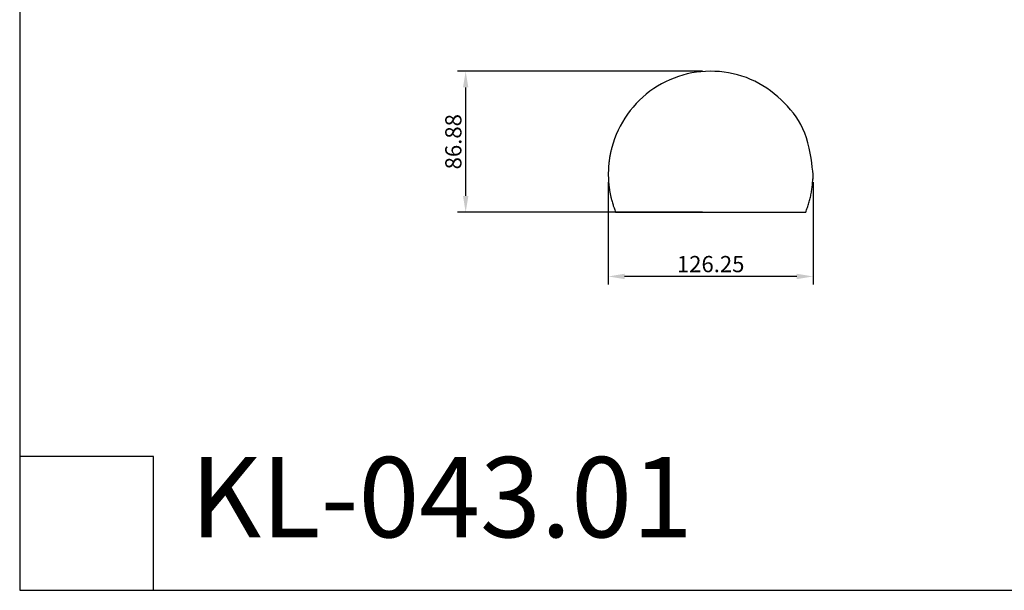
# Model space of a CAD drawing. Units: millimetres. Extents: x -789 to 426, y -645 to 390.
# Drawn here: x -789 to -181, y -645 to -293 of the extents above; entities that cross this region are included whole.
import ezdxf

# ---------------------------------------------------------------- set-up
doc = ezdxf.new("R2010")
doc.units = ezdxf.units.MM
doc.header["$MEASUREMENT"] = 0
doc.layers.add('кривые', color=7, linetype='Continuous', true_color=0x000000)
doc.styles.add('Default', font='arial.ttf')
doc.dimstyles.new('Default 01', dxfattribs={"dimscale": 10, "dimtxt": 1, "dimasz": 1, "dimexe": 0.5, "dimexo": 0.5, "dimgap": 0.25, "dimtad": 1, "dimtoh": 1, "dimzin": 1, "dimdsep": 46, "dimtxsty": 'Default', "dimcen": 0.5, "dimazin": 0, "dimtfac": 1, "dimtdec": 4, "dimtix": 1, "dimtmove": 1, "dimatfit": 3, "dimfxl": 0, "dimtolj": 1, "dimtzin": 1, "dimarcsym": 0})
doc.dimstyles.new('Default 02', dxfattribs={"dimscale": 10, "dimtxt": 1, "dimasz": 1, "dimexe": 0.5, "dimexo": 0.5, "dimgap": 0.25, "dimtad": 1, "dimtoh": 1, "dimzin": 1, "dimdsep": 46, "dimtxsty": 'Default', "dimcen": 0.5, "dimazin": 0, "dimtfac": 1, "dimtdec": 4, "dimtix": 1, "dimtmove": 1, "dimatfit": 3, "dimfxl": 0, "dimtolj": 1, "dimtzin": 1, "dimarcsym": 0})

# ---------------------------------------------------------------- blocks, each defined once
blk = doc.blocks.new('*D17')
at = {"layer": 'Defpoints', "color": 0}
for p in [(-513.57, -325.2), (-362.49, -325.2), (-362.48, -412.08)]:
    blk.add_point(p, dxfattribs=at)
at = {"layer": 'кривые', "color": 0, "lineweight": -2}
for p, q in [((-367.49, -325.2), (-518.57, -325.2)), ((-513.57, -402.08), (-513.57, -335.2)), ((-367.48, -412.08), (-518.57, -412.08))]:
    blk.add_line(p, q, dxfattribs=at)
at = {"layer": 'кривые', "color": 0}
for points in [[(-511.9, -335.2), (-515.23, -335.2), (-513.57, -325.2)], [(-515.23, -402.08), (-511.9, -402.08), (-513.57, -412.08)]]:
    blk.add_solid(points, dxfattribs=at)
at = {"layer": 'кривые', "color": 0, "insert": (-521.17, -368.64), "char_height": 10, "attachment_point": 5, "rotation": 90, "style": 'Default'}
blk.add_mtext('\\A1;86.88', dxfattribs=at)
blk = doc.blocks.new('*D18')
at = {"layer": 'Defpoints', "color": 0}
for p in [(-425.61, -388.56), (-299.36, -388.56), (-425.61, -451.65)]:
    blk.add_point(p, dxfattribs=at)
at = {"layer": 'кривые', "color": 0, "lineweight": -2}
for p, q in [((-425.61, -393.56), (-425.61, -456.65)), ((-299.36, -393.56), (-299.36, -456.65)), ((-309.36, -451.65), (-415.61, -451.65))]:
    blk.add_line(p, q, dxfattribs=at)
at = {"layer": 'кривые', "color": 0}
for points in [[(-415.61, -449.98), (-415.61, -453.31), (-425.61, -451.65)], [(-309.36, -453.31), (-309.36, -449.98), (-299.36, -451.65)]]:
    blk.add_solid(points, dxfattribs=at)
at = {"layer": 'кривые', "color": 0, "insert": (-362.48, -444.04), "char_height": 10, "attachment_point": 5, "style": 'Default'}
blk.add_mtext('\\A1;126.25', dxfattribs=at)

msp = doc.modelspace()

# ---------------------------------------------------------------- linework, layer by layer
at = {"layer": 'кривые'}
for p, q in [((-788.615, 390.454), (-788.615, -645.058)), ((-421.096, -412.083), (-303.868, -412.083)), ((-788.615, -562.555), (-788.615, -645.058)), ((-706.113, -562.555), (-788.615, -562.555)), ((-706.113, -645.058), (-706.113, -562.555)), ((-788.615, -645.058), (-706.113, -645.058)), ((-788.615, -645.058), (425.854, -645.058))]:
    msp.add_line(p, q, dxfattribs=at)
for points in [[(-303.868, -412.083), (-303.497, -411.151), (-302.799, -409.267), (-301.886, -406.399), (-301.111, -403.479), (-300.469, -400.572), (-299.989, -397.461), (-299.571, -394.989), (-299.587, -390.047), (-298.66, -394.267), (-301.924, -364.265), (-314, -346.323), (-332.028, -331.366), (-354.072, -324.393), (-377.19, -325.506), (-398.393, -334.79), (-415.003, -350.908), (-421.46, -364.962), (-423.475, -372.238)], [(-423.475, -372.238), (-423.652, -372.903), (-423.983, -374.239), (-424.416, -376.257), (-424.782, -378.288), (-425.082, -380.33), (-425.316, -382.381), (-425.484, -384.438), (-425.584, -386.5), (-425.617, -388.564), (-425.584, -390.627), (-425.484, -392.689), (-425.316, -394.747), (-425.083, -396.795), (-424.78, -398.845), (-424.422, -400.848), (-423.958, -402.971), (-423.579, -404.586), (-422.575, -408.019), (-422.225, -409.055), (-421.447, -411.203), (-421.096, -412.083)]]:
    msp.add_open_spline(points, degree=3, dxfattribs=at)

# ---------------------------------------------------------------- texts
at = {"layer": 'кривые', "insert": (-683.312, -562.92), "char_height": 49.47828, "width": 348.73246, "attachment_point": 1, "line_spacing_factor": 0.963855}
msp.add_mtext('\\fArial;KL-043.01', dxfattribs=at)

# ---------------------------------------------------------------- dimensions: what is measured, and where the dimension line sits
at = {"layer": 'кривые'}
dim = msp.add_linear_dim(base=(-513.567, -325.2), p1=(-362.482, -412.083), p2=(-362.486, -325.2), angle=270, dimstyle='Default 02', dxfattribs=at)
dim.commit()
dim.dimension.update_dxf_attribs({"geometry": '*D17', "text_midpoint": (-521.172, -368.642)})
dim = msp.add_linear_dim(base=(-425.606, -451.646), p1=(-299.359, -388.564), p2=(-425.606, -388.564), dimstyle='Default 01', dxfattribs=at)
dim.commit()
dim.dimension.update_dxf_attribs({"geometry": '*D18', "text_midpoint": (-362.482, -444.041)})

doc.saveas('drawing.dxf')
